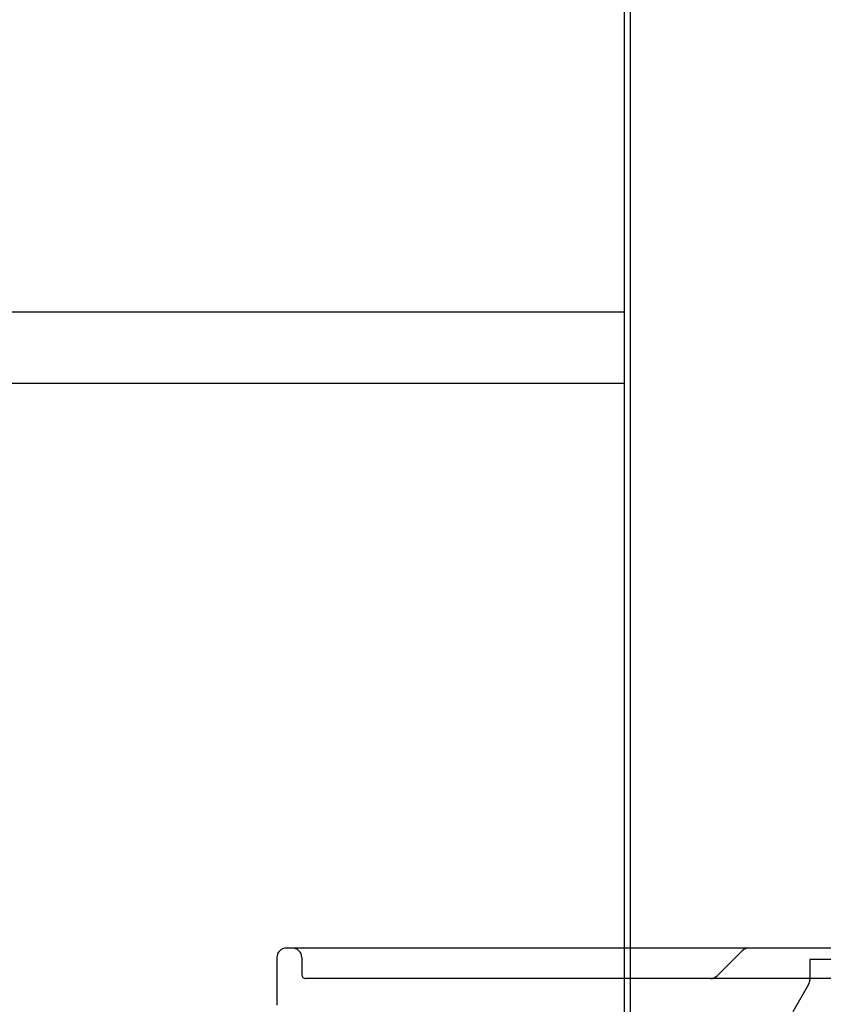
# Model space of a CAD drawing. Units: inches. Extents: x -12.5 to 21.5, y -1.3 to 22.
# Drawn here: x 8.5 to 10.2, y 16.7 to 18.7 of the extents above; entities that cross this region are included whole.
import ezdxf

# ---------------------------------------------------------------- set-up
doc = ezdxf.new("R2010")
doc.units = ezdxf.units.IN
doc.header["$LTSCALE"] = 0.935
doc.header["$MEASUREMENT"] = 0
doc.layers.get('0').update_dxf_attribs({"linetype": 'CONTINUOUS'})
doc.layers.add('02___PRT_ALL_AXES', color=7, linetype='CONTINUOUS')

msp = doc.modelspace()

# ---------------------------------------------------------------- linework, layer by layer
at = {"color": 7, "linetype": 'CONTINUOUS'}
for p, q in [((9.7542, 18.836), (9.7542, 15.8406)), ((9.7666, 18.8235), (9.7666, 15.8531)), ((13.1891, 16.8285), (10.1374, 16.8285)), ((13.1891, 16.8049), (10.1374, 16.8049))]:
    msp.add_line(p, q, dxfattribs=at)
at = {"color": 6, "linetype": 'CONTINUOUS'}
for p, q in [((10.1374, 16.8285), (9.0579, 16.8285)), ((9.998, 16.8227), (9.9466, 16.7713)), ((9.0383, 16.8088), (9.0383, 16.7104)), ((9.0894, 16.8088), (9.0894, 16.7734)), ((10.1377, 16.8049), (10.1377, 16.7629)), ((14.2292, 16.7655), (9.0973, 16.7655)), ((10.135, 16.7531), (10.1024, 16.6966))]:
    msp.add_line(p, q, dxfattribs=at)
for centre, radius, start, end in [((9.0579, 16.8088), 0.0197, 90, 180), ((9.0698, 16.8088), 0.0197, 0, 90), ((10.012, 16.8088), 0.0197, 90, 135), ((9.0973, 16.7734), 0.00787, 180, 270), ((9.9327, 16.7852), 0.0197, 270.0003, 315.0002), ((10.118, 16.7629), 0.0197, 330, 360)]:
    msp.add_arc(centre, radius, start, end, dxfattribs=at)
at = {"layer": '02___PRT_ALL_AXES', "color": 7, "linetype": 'CONTINUOUS'}
for p, q in [((7.3833, 18.1415), (9.7542, 18.1415)), ((7.3833, 17.9938), (9.7542, 17.9938))]:
    msp.add_line(p, q, dxfattribs=at)

doc.saveas('drawing.dxf')
